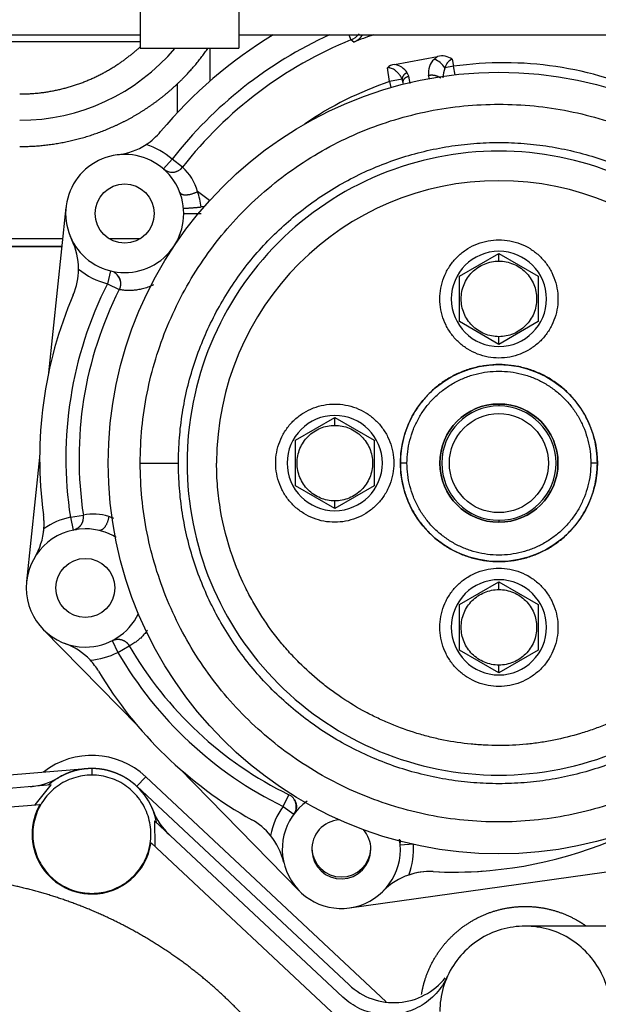
# Model space of a CAD drawing. Units: millimetres. Extents: x -1824 to 4029, y 0 to 5772.
# Drawn here: x 572 to 660, y 4851 to 5001 of the extents above; entities that cross this region are included whole.
import ezdxf

# ---------------------------------------------------------------- set-up
doc = ezdxf.new("R2010")
doc.units = ezdxf.units.MM
doc.header["$LTSCALE"] = 20
for name, color, linetype in [('17011022', 7, 'Continuous'), ('17111029_BRIDA_T', 7, 'Continuous'), ('32A01-02204', 7, 'Continuous'), ('32A11-00200', 7, 'Continuous'), ('32A11-03100', 7, 'Continuous'), ('32A45-00300', 7, 'Continuous'), ('32A45-00400', 7, 'Continuous'), ('32A45-00500', 7, 'Continuous'), ('32A45-01200', 7, 'Continuous'), ('32A45-02100', 7, 'Continuous'), ('32A45-02700', 7, 'Continuous'), ('32A45-10200', 7, 'Continuous'), ('32A46-10030', 7, 'Continuous'), ('MF243-648', 7, 'Continuous'), ('MM130066', 7, 'Continuous'), ('Predeterminado', 7, 'Continuous')]:
    doc.layers.add(name, color=color, linetype=linetype)

# ---------------------------------------------------------------- blocks, each defined once
blk = doc.blocks.new('SE15')
at = {"layer": '17011022', "color": 7, "linetype": 'Continuous'}
for p, q in [((443.92, 4998.88), (590.29, 4998.88)), ((605.29, 4998.88), (688.42, 4998.88))]:
    blk.add_line(p, q, dxfattribs=at)
at = {"layer": '17111029_BRIDA_T', "color": 7, "linetype": 'Continuous'}
for p, q in [((590.29, 5038.38), (590.29, 4996.88)), ((605.29, 5038.38), (605.29, 4996.88)), ((590.29, 4996.88), (605.29, 4996.88))]:
    blk.add_line(p, q, dxfattribs=at)
at = {"layer": '32A01-02204', "color": 7, "linetype": 'Continuous'}
for p, q in [((567.92, 4967.88), (578.47, 4967.88)), ((585.51, 4967.88), (590.33, 4967.88)), ((567.92, 4966.68), (578.35, 4966.68))]:
    blk.add_line(p, q, dxfattribs=at)
at = {"layer": '32A11-00200', "color": 7, "linetype": 'Continuous'}
for centre, start, end in [((582.92, 4877.18), 21.0669, 120.6785), ((572.72, 4894.38), 274.8363, 300.6787), ((601.58, 4884.37), 201.067, 226.9092)]:
    blk.add_arc(centre, 10, start, end, dxfattribs=at)
at = {"layer": '32A11-03100', "color": 7, "linetype": 'Continuous'}
for p, q in [((582.05, 4887.14), (517.08, 4881.65)), ((622.09, 4854.23), (589.75, 4884.48))]:
    blk.add_line(p, q, dxfattribs=at)
for centre, start, end in [((582.92, 4877.18), 46.9082, 48.3667), ((628.92, 4861.54), 226.9091, 321.5869)]:
    blk.add_arc(centre, 10, start, end, dxfattribs=at)
at = {"layer": '32A45-00300', "color": 7, "linetype": 'Continuous'}
for p, q in [((578.97, 4972.62), (576.32, 4947.43)), ((574.96, 4934.52), (572.98, 4915.68)), ((575.51, 4908.36), (589.9, 4893.68)), ((596.26, 4887.19), (614.49, 4868.58)), ((622.17, 4865.97), (674.96, 4873.39))]:
    blk.add_line(p, q, dxfattribs=at)
at = {"layer": '32A45-00400', "color": 7, "linetype": 'Continuous'}
for centre, radius, start, end in [((587.92, 4971.68), 9, 202.1097, 206.3501), ((565.64, 4924.47), 10, 352.3059, 7.8218), ((634.41, 4861.5), 10, 87.2115, 109.9416), ((637.96, 4934.41), 63, 267.2124, 274.2649)]:
    blk.add_arc(centre, radius, start, end, dxfattribs=at)
at = {"layer": '32A45-00500', "color": 7, "linetype": 'Continuous'}
blk.add_arc((620.92, 4875.18), 4.5, 181.9672, 358.1096, dxfattribs=at)
at = {"layer": '32A45-01200', "color": 7, "linetype": 'Continuous'}
for p, q in [((644.92, 4942.68), (644.92, 4942.38)), ((644.92, 4924.98), (644.92, 4924.68))]:
    blk.add_line(p, q, dxfattribs=at)
blk.add_circle((644.92, 4933.68), 7.54, dxfattribs=at)
for radius, start, end in [(9, 90.0002, 269.9998), (9, 270.0002, 89.9998), (8.7, 90, 270), (8.7, 270, 90)]:
    blk.add_arc((644.92, 4933.68), radius, start, end, dxfattribs=at)
at = {"layer": '32A45-02100', "color": 7, "linetype": 'Continuous'}
blk.add_line((590.29, 4933.68), (596.11, 4933.68), dxfattribs=at)
for radius in [59.5, 15]:
    blk.add_circle((644.92, 4933.68), radius, dxfattribs=at)
blk.add_arc((644.92, 4933.68), 43, 0, 180, dxfattribs=at)
for points, knots in [([(590.29, 4933.68), (590.29, 4937.26), (590.64, 4940.83), (592.03, 4947.85), (593.08, 4951.29), (595.81, 4957.89), (597.51, 4961.06), (601.48, 4967.01), (603.76, 4969.79), (608.82, 4974.84), (611.6, 4977.12), (617.54, 4981.09), (620.71, 4982.79), (627.32, 4985.53), (630.76, 4986.57), (637.77, 4987.96), (641.35, 4988.32), (644.92, 4988.32)], [0, 0, 0, 0, 0.125, 0.125, 0.25, 0.25, 0.375, 0.375, 0.5, 0.5, 0.625, 0.625, 0.75, 0.75, 0.875, 0.875, 1, 1, 1, 1]), ([(644.92, 4988.32), (648.5, 4988.32), (652.07, 4987.96), (659.09, 4986.57), (662.53, 4985.53), (669.13, 4982.79), (672.3, 4981.09), (678.25, 4977.12), (681.03, 4974.84), (686.08, 4969.79), (688.36, 4967.01), (692.34, 4961.06), (694.03, 4957.89), (696.77, 4951.29), (697.81, 4947.85), (699.2, 4940.83), (699.56, 4937.26), (699.56, 4933.68)], [0, 0, 0, 0, 0.125, 0.125, 0.25, 0.25, 0.375, 0.375, 0.5, 0.5, 0.625, 0.625, 0.75, 0.75, 0.875, 0.875, 1, 1, 1, 1]), ([(692.42, 4933.68), (692.42, 4939.9), (691.19, 4946.11), (686.43, 4957.6), (682.91, 4962.87), (674.11, 4971.67), (668.84, 4975.19), (657.35, 4979.95), (651.14, 4981.18), (638.7, 4981.18), (632.49, 4979.95), (621, 4975.19), (615.73, 4971.67), (606.94, 4962.87), (603.42, 4957.6), (598.66, 4946.11), (597.42, 4939.9), (597.42, 4933.68)], [0, 0, 0, 0, 0.125, 0.125, 0.25, 0.25, 0.375, 0.375, 0.5, 0.5, 0.625, 0.625, 0.75, 0.75, 0.875, 0.875, 1, 1, 1, 1]), ([(644.92, 4879.05), (641.35, 4879.05), (637.77, 4879.4), (630.76, 4880.79), (627.32, 4881.84), (620.71, 4884.57), (617.54, 4886.27), (611.6, 4890.24), (608.82, 4892.52), (603.76, 4897.58), (601.48, 4900.36), (597.51, 4906.3), (595.81, 4909.47), (593.08, 4916.08), (592.03, 4919.52), (590.64, 4926.53), (590.29, 4930.11), (590.29, 4933.68)], [0, 0, 0, 0, 0.125, 0.125, 0.25, 0.25, 0.375, 0.375, 0.5, 0.5, 0.625, 0.625, 0.75, 0.75, 0.875, 0.875, 1, 1, 1, 1]), ([(597.42, 4933.68), (597.42, 4927.46), (598.66, 4921.25), (603.42, 4909.76), (606.94, 4904.49), (615.73, 4895.7), (621, 4892.18), (632.49, 4887.42), (638.7, 4886.18), (651.14, 4886.18), (657.35, 4887.42), (668.84, 4892.18), (674.11, 4895.7), (682.91, 4904.49), (686.43, 4909.76), (691.19, 4921.25), (692.42, 4927.46), (692.42, 4933.68)], [0, 0, 0, 0, 0.125, 0.125, 0.25, 0.25, 0.375, 0.375, 0.5, 0.5, 0.625, 0.625, 0.75, 0.75, 0.875, 0.875, 1, 1, 1, 1]), ([(687.92, 4933.68), (687.92, 4933.66), (687.92, 4932.35), (687.8, 4929.75), (687.19, 4925.29), (686.16, 4921.23), (684.84, 4917.6), (683.08, 4913.63), (681.04, 4910.19), (678.89, 4907.29), (677.37, 4905.42), (675.19, 4903.06), (672.73, 4900.83), (670.51, 4899.1), (668.21, 4897.48), (665.18, 4895.68), (662, 4894.17), (659.37, 4893.16), (656.7, 4892.28), (653.97, 4891.6), (651.2, 4891.12), (648.4, 4890.78), (645.59, 4890.65), (642.78, 4890.72), (639.97, 4890.93), (637.18, 4891.34), (634.44, 4891.96), (631.73, 4892.71), (629.08, 4893.66), (626.51, 4894.81), (623.99, 4896.07), (621.58, 4897.52), (619.28, 4899.14), (617.06, 4900.87), (614.9, 4902.84), (612.83, 4905.03), (610.76, 4907.48), (608.89, 4910.11), (607.26, 4912.88), (605.79, 4915.74), (603.94, 4920.2), (602.78, 4924.7), (602.25, 4928.27), (602.06, 4930.07), (601.94, 4931.87), (601.93, 4933.08), (601.92, 4933.68)], [0, 0, 0, 0, 0.000515, 0.029078, 0.057618, 0.10044, 0.121862, 0.143311, 0.196812, 0.210198, 0.223568, 0.250349, 0.281583, 0.297185, 0.312825, 0.344059, 0.375292, 0.390932, 0.406535, 0.437768, 0.453408, 0.469011, 0.500244, 0.515884, 0.531487, 0.56272, 0.57836, 0.593963, 0.625195, 0.640836, 0.656439, 0.687671, 0.703313, 0.718915, 0.750147, 0.768019, 0.785847, 0.821561, 0.839404, 0.857232, 0.892958, 0.946457, 0.959842, 0.973212, 0.986606, 1, 1, 1, 1]), ([(699.56, 4933.68), (699.56, 4930.11), (699.2, 4926.53), (697.81, 4919.52), (696.77, 4916.08), (694.03, 4909.47), (692.34, 4906.3), (688.36, 4900.36), (686.08, 4897.58), (681.03, 4892.52), (678.25, 4890.24), (672.3, 4886.27), (669.13, 4884.57), (662.53, 4881.84), (659.09, 4880.79), (652.07, 4879.4), (648.5, 4879.05), (644.92, 4879.05)], [0, 0, 0, 0, 0.125, 0.125, 0.25, 0.25, 0.375, 0.375, 0.5, 0.5, 0.625, 0.625, 0.75, 0.75, 0.875, 0.875, 1, 1, 1, 1])]:
    blk.add_open_spline(points, degree=3, knots=knots, dxfattribs=at)
for points in [[(596.11, 4933.68), (596.11, 4934.96), (596.21, 4937.51), (596.66, 4941.32), (597.41, 4945.09), (598.45, 4948.78), (599.78, 4952.38), (601.39, 4955.86), (603.26, 4959.21), (605.39, 4962.4), (607.77, 4965.41), (610.37, 4968.23), (613.19, 4970.83), (616.2, 4973.21), (619.39, 4975.34), (622.74, 4977.22), (626.22, 4978.82), (629.82, 4980.15), (633.52, 4981.19), (637.28, 4981.94), (641.09, 4982.39), (644.92, 4982.54), (648.76, 4982.39), (652.57, 4981.94), (656.33, 4981.19), (660.02, 4980.15), (663.62, 4978.82), (667.1, 4977.22), (670.45, 4975.34), (673.64, 4973.21), (676.65, 4970.83), (679.47, 4968.23), (682.07, 4965.41), (684.45, 4962.4), (686.58, 4959.21), (688.46, 4955.86), (690.06, 4952.38), (691.39, 4948.78), (692.43, 4945.09), (693.18, 4941.32), (693.63, 4937.51), (693.73, 4934.96), (693.73, 4933.68)], [(693.73, 4933.68), (693.73, 4932.4), (693.63, 4929.85), (693.18, 4926.04), (692.43, 4922.28), (691.39, 4918.58), (690.06, 4914.98), (688.46, 4911.5), (686.58, 4908.15), (684.45, 4904.96), (682.07, 4901.95), (679.47, 4899.13), (676.65, 4896.53), (673.64, 4894.15), (670.45, 4892.02), (667.1, 4890.15), (663.62, 4888.54), (660.02, 4887.21), (656.33, 4886.17), (652.57, 4885.42), (648.76, 4884.97), (644.92, 4884.82), (641.09, 4884.97), (637.28, 4885.42), (633.52, 4886.17), (629.82, 4887.21), (626.22, 4888.54), (622.74, 4890.15), (619.39, 4892.02), (616.2, 4894.15), (613.19, 4896.53), (610.37, 4899.13), (607.77, 4901.95), (605.39, 4904.96), (603.26, 4908.15), (601.39, 4911.5), (599.78, 4914.98), (598.45, 4918.58), (597.41, 4922.28), (596.66, 4926.04), (596.21, 4929.85), (596.11, 4932.4), (596.11, 4933.68)]]:
    blk.add_open_spline(points, degree=3, dxfattribs=at)
at = {"layer": '32A45-02700', "color": 7, "linetype": 'Continuous'}
for p, q in [((630.92, 4933.68), (629.92, 4933.68)), ((659.92, 4933.68), (658.92, 4933.68))]:
    blk.add_line(p, q, dxfattribs=at)
blk.add_circle((644.92, 4933.68), 9, dxfattribs=at)
for points in [[(659.92, 4933.68), (659.92, 4934.31), (659.84, 4935.57), (659.49, 4937.42), (658.91, 4939.22), (658.1, 4940.93), (657.09, 4942.52), (655.89, 4943.98), (654.51, 4945.27), (652.98, 4946.38), (651.33, 4947.29), (649.57, 4947.98), (647.74, 4948.45), (645.87, 4948.69), (643.98, 4948.69), (642.1, 4948.45), (640.27, 4947.98), (638.52, 4947.29), (636.86, 4946.38), (635.34, 4945.27), (633.96, 4943.98), (632.75, 4942.52), (631.74, 4940.93), (630.94, 4939.22), (630.35, 4937.42), (630, 4935.57), (629.92, 4934.31), (629.92, 4933.68)], [(630.92, 4933.68), (630.92, 4934.27), (631, 4935.44), (631.33, 4937.17), (631.87, 4938.85), (632.62, 4940.44), (633.57, 4941.93), (634.69, 4943.29), (635.97, 4944.5), (637.4, 4945.53), (638.95, 4946.38), (640.58, 4947.03), (642.29, 4947.47), (644.04, 4947.69), (645.8, 4947.69), (647.55, 4947.47), (649.26, 4947.03), (650.9, 4946.38), (652.44, 4945.53), (653.87, 4944.5), (655.15, 4943.29), (656.28, 4941.93), (657.22, 4940.44), (657.97, 4938.85), (658.52, 4937.17), (658.85, 4935.44), (658.92, 4934.27), (658.92, 4933.68)], [(629.92, 4933.68), (629.92, 4933.05), (630, 4931.8), (630.35, 4929.94), (630.94, 4928.15), (631.74, 4926.44), (632.75, 4924.84), (633.96, 4923.39), (635.34, 4922.09), (636.86, 4920.98), (638.52, 4920.07), (640.27, 4919.38), (642.1, 4918.91), (643.98, 4918.67), (645.87, 4918.67), (647.74, 4918.91), (649.57, 4919.38), (651.33, 4920.07), (652.98, 4920.98), (654.51, 4922.09), (655.89, 4923.39), (657.09, 4924.84), (658.1, 4926.44), (658.91, 4928.15), (659.49, 4929.94), (659.84, 4931.8), (659.92, 4933.05), (659.92, 4933.68)], [(658.92, 4933.68), (658.92, 4933.1), (658.85, 4931.92), (658.52, 4930.19), (657.97, 4928.51), (657.22, 4926.92), (656.28, 4925.43), (655.15, 4924.07), (653.87, 4922.87), (652.44, 4921.83), (650.9, 4920.98), (649.26, 4920.33), (647.55, 4919.89), (645.8, 4919.67), (644.04, 4919.67), (642.29, 4919.89), (640.58, 4920.33), (638.95, 4920.98), (637.4, 4921.83), (635.97, 4922.87), (634.69, 4924.07), (633.57, 4925.43), (632.62, 4926.92), (631.87, 4928.51), (631.33, 4930.19), (631, 4931.92), (630.92, 4933.1), (630.92, 4933.68)]]:
    blk.add_open_spline(points, degree=3, dxfattribs=at)
at = {"layer": '32A45-10200', "color": 7, "linetype": 'Continuous'}
for p, q in [((622.06, 4998.88), (622.38, 4998.11)), ((622.8, 4997.77), (622.38, 4998.11)), ((629, 4994.38), (635.59, 4995.61)), ((635.59, 4995.61), (635.06, 4995.15)), ((637.79, 4995.18), (638.02, 4994.1)), ((628.28, 4991.77), (627.94, 4993.85)), ((638.02, 4994.1), (636.69, 4993.84)), ((638.27, 4992.81), (638.02, 4994.1)), ((630.18, 4992.15), (628.28, 4991.77)), ((630.36, 4991.6), (630.18, 4992.15)), ((631.18, 4992.58), (630.97, 4993.12)), ((631.4, 4991.46), (631.18, 4992.58)), ((634.33, 4992.14), (634.21, 4992.73)), ((628.28, 4991.77), (628.46, 4990.86)), ((630.4, 4991.38), (630.36, 4991.6)), ((595.16, 4979.97), (593.84, 4978.46)), ((596.74, 4978.74), (595.16, 4979.97)), ((600.85, 4973.65), (598.99, 4975.02)), ((599.98, 4972.68), (599.54, 4972.68)), ((585.77, 4962.94), (585.29, 4961)), ((585.29, 4961), (587.08, 4960.1)), ((579.65, 4925.44), (581.62, 4925.75)), ((579.65, 4925.44), (580.06, 4923.49)), ((585.99, 4906.65), (586.89, 4904.87)), ((586.89, 4904.87), (588.62, 4905.87)), ((612.06, 4881.4), (612.94, 4883.2)), ((612.06, 4881.4), (613.67, 4880.22)), ((629.9, 4875.57), (631.89, 4875.73))]:
    blk.add_line(p, q, dxfattribs=at)
for centre in [(587.92, 4971.68), (581.92, 4914.68)]:
    blk.add_circle(centre, 4.5, dxfattribs=at)
for centre, radius, start, end in [((645.65, 4940.64), 68, 121.0788, 140.2185), ((645.65, 4940.64), 64, 114.4963, 142.0905), ((645.65, 4940.64), 62, 112.0525, 142.0905), ((621.25, 5000.89), 3, 292.0524, 322.4662), ((645.65, 4940.64), 61.53, 108.825, 111.804), ((636.89, 4993.15), 2.71, 132.5209, 188.9336), ((634.06, 4992.27), 3.07, 30.8263, 70.8683), ((636.22, 4992.99), 2.69, 54.2605, 103.4821), ((629.28, 4992.45), 1.95, 98.474, 133.8031), ((628.53, 4991.46), 2.95, 34.2637, 80.9492), ((640.21, 4992.36), 3.81, 157.2471, 180.2856), ((645.65, 4940.64), 54, 64.8997, 98.1311), ((645.65, 4940.64), 54, 108.7646, 124.1998), ((585.71, 4990.55), 10, 303.2066, 320.219), ((585.71, 4990.55), 10, 276.683, 303.2032), ((587.92, 4971.68), 11, 48.8607, 72.7274), ((587.92, 4971.68), 9, 0, 180.0006), ((595.16, 4979.97), 2, 228.8735, 322.0757), ((595.12, 4979.9), 1.92, 230.7659, 263.4766), ((591.56, 4973.05), 7.69, 14.8585, 47.702), ((595.18, 4979.89), 1.93, 261.6501, 297.2456), ((590.78, 4971.88), 8.8, 5.1861, 20.9252), ((587.92, 4971.68), 9, 179.9996, 0.0007), ((570.89, 4963.25), 10, 359.8294, 26.3491), ((570.9, 4963.25), 10, 336.7333, 359.8245), ((587.92, 4971.68), 11, 230.3054, 256.1599), ((585.42, 4961.17), 1.79, 33.614, 60.7108), ((585.48, 4961.06), 1.8, 8.4945, 37.6546), ((637.96, 4934.41), 59, 153.2154, 188.7445), ((637.96, 4934.41), 63, 156.735, 187.8254), ((637.96, 4934.41), 57, 153.2158, 188.7439), ((583.22, 4918.56), 7.36, 72.0288, 102.4938), ((565.64, 4924.47), 10, 355.4981, 7.8211), ((581.92, 4914.68), 11, 101.9404, 125.0215), ((579.65, 4925.44), 2, 281.9469, 8.7358), ((582.14, 4916.12), 10.02, 65.8425, 70.5179), ((581.92, 4914.68), 9, 90.0006, 269.9994), ((565.64, 4924.47), 10, 328.9751, 355.4981), ((581.92, 4914.68), 9, 58.3395, 90.0004), ((581.92, 4914.68), 9, 269.9996, 334.3354), ((575.37, 4896.85), 10, 43.2979, 69.8172), ((637.96, 4934.41), 57, 210.0512, 243.9627), ((581.92, 4914.68), 11, 273.7739, 296.855), ((575.37, 4896.85), 10, 30.9735, 43.2967), ((637.96, 4934.41), 59, 210.0509, 243.963), ((637.96, 4934.41), 63, 210.9706, 240.8448), ((612.06, 4881.4), 2, 323.6513, 63.9653), ((620.92, 4874.88), 11, 143.6521, 168.8776), ((620.92, 4874.88), 9, 125.4745, 9.9257), ((602.4, 4870.66), 10, 39.3554, 60.8439), ((620.92, 4874.88), 4.5, 93.8567, 0), ((602.39, 4870.66), 10, 12.8363, 39.3508), ((620.92, 4874.88), 4.5, 0, 41.7366), ((620.92, 4874.88), 11, 339.1795, 4.405), ((637.96, 4934.41), 63, 267.2121, 292.4162), ((634.41, 4861.5), 10, 108.7051, 135.2219), ((634.41, 4861.5), 10, 87.2132, 108.7012)]:
    blk.add_arc(centre, radius, start, end, dxfattribs=at)
for points, knots in [([(622.8, 4997.77), (622.88, 4997.8), (623.03, 4997.87), (623.24, 4997.99), (623.46, 4998.14), (623.7, 4998.34), (623.94, 4998.59), (624.07, 4998.78), (624.13, 4998.87)], [0, 0, 0, 0, 0.0418746, 0.0819035, 0.119724, 0.1786737, 0.2365674, 0.2924755, 0.2924755, 0.2924755, 0.2924755]), ([(636.69, 4993.84), (636.8, 4994.14), (636.94, 4994.44), (637.21, 4994.8), (637.31, 4994.91), (637.53, 4995.09), (637.66, 4995.15), (637.79, 4995.18)], [0, 0, 0, 0, 0.5, 0.5, 0.75, 0.75, 1, 1, 1, 1]), ([(630.18, 4992.15), (630.15, 4992.21), (630.09, 4992.33), (629.98, 4992.53), (629.83, 4992.74), (629.67, 4992.95), (629.5, 4993.14), (629.33, 4993.3), (629.16, 4993.43), (628.96, 4993.58), (628.72, 4993.72), (628.48, 4993.81), (628.31, 4993.84), (628.22, 4993.86), (628.12, 4993.87), (628.03, 4993.86), (627.97, 4993.86), (627.94, 4993.85)], [0, 0, 0, 0, 0.072764, 0.150749, 0.250947, 0.352877, 0.435067, 0.516175, 0.59112, 0.653834, 0.76762, 0.859336, 0.889932, 0.919113, 0.947053, 0.973943, 1, 1, 1, 1]), ([(592.29, 4960.8), (592.07, 4960.7), (591.58, 4960.5), (590.83, 4960.26), (590.05, 4960.08), (589.35, 4959.98), (588.71, 4959.95), (588.18, 4959.96), (587.75, 4959.99), (587.51, 4960.03), (587.37, 4960.05), (587.31, 4960.06), (587.25, 4960.07), (587.2, 4960.08), (587.15, 4960.08), (587.12, 4960.09), (587.09, 4960.1), (587.08, 4960.1), (587.08, 4960.1), (587.08, 4960.1)], [0.446793, 0.446793, 0.446793, 0.446793, 0.4897462, 0.5452136, 0.5973953, 0.6508193, 0.7034564, 0.7596604, 0.8075933, 0.8596872, 0.8741839, 0.8889494, 0.9039857, 0.9192949, 0.934879, 0.9507398, 0.9668791, 0.9832987, 1, 1, 1, 1]), ([(581.54, 4924.81), (581.52, 4924.73), (581.46, 4924.6), (581.34, 4924.37), (581.19, 4924.17), (581.02, 4923.98), (580.84, 4923.83), (580.6, 4923.65), (580.41, 4923.56), (580.49, 4923.57), (580.56, 4923.58)], [0, 0, 0, 0, 0.055107, 0.112987, 0.177313, 0.251209, 0.337746, 0.439974, 0.701811, 1, 1, 1, 1]), ([(591.38, 4908.23), (591.33, 4908.16), (591.14, 4907.9), (590.79, 4907.49), (590.35, 4907.04), (589.9, 4906.66), (589.49, 4906.37), (589.12, 4906.14), (588.89, 4906), (588.75, 4905.93), (588.69, 4905.9), (588.65, 4905.88), (588.63, 4905.88), (588.62, 4905.87), (588.62, 4905.87), (588.62, 4905.87)], [0.483711, 0.483711, 0.483711, 0.483711, 0.5034912, 0.5574802, 0.6151297, 0.6722686, 0.7372851, 0.7946947, 0.8677922, 0.9009537, 0.9341149, 0.9514466, 0.9682046, 0.9843891, 1, 1, 1, 1]), ([(586.41, 4906.82), (586.45, 4906.83), (586.53, 4906.84), (586.69, 4906.86), (586.72, 4906.86)], [0.8931557, 0.8931557, 0.8931557, 0.8931557, 0.9852226, 1, 1, 1, 1]), ([(613.76, 4882.46), (613.85, 4882.3), (613.96, 4882.1), (614.05, 4881.73), (614.08, 4881.46), (614.07, 4881.19), (614.03, 4880.96), (613.98, 4880.77), (613.92, 4880.6), (613.86, 4880.47), (613.85, 4880.44), (613.96, 4880.58), (614.06, 4880.7)], [0, 0, 0, 0, 0.139141, 0.200635, 0.258736, 0.313943, 0.366462, 0.421571, 0.483729, 0.612274, 0.74519, 1, 1, 1, 1]), ([(629.83, 4876.19), (629.84, 4876.04), (629.86, 4875.9), (629.87, 4875.88), (629.87, 4875.88)], [0, 0, 0, 0, 0.2549535, 0.3020028, 0.3020028, 0.3020028, 0.3020028]), ([(629.88, 4875.91), (629.88, 4875.94), (629.89, 4876.03), (629.93, 4876.18), (629.95, 4876.27), (629.96, 4876.3)], [0.3878057, 0.3878057, 0.3878057, 0.3878057, 0.5162894, 0.5784179, 0.6059894, 0.6059894, 0.6059894, 0.6059894])]:
    blk.add_open_spline(points, degree=3, knots=knots, dxfattribs=at)
for points, weights in [([(630.97, 4993.12), (630.48, 4992.96), (630.17, 4992.57), (630.18, 4992.15)], [1.10680242032, 0.945355699753, 0.966945867562, 1.17157292375]), ([(630.36, 4991.6), (630.26, 4992.06), (630.61, 4992.47), (631.18, 4992.58)], [1.17157292375, 0.942809025417, 0.942809025417, 1.17157292375]), ([(634.21, 4992.73), (634.88, 4992.86), (635.54, 4992.73), (636.01, 4992.32)], [1.17157387737, 1.02647985077, 0.973411531457, 1.01236891941]), ([(596.33, 4974.89), (596.55, 4974.31), (597.76, 4974.37), (598.99, 4975.02)], [1.24567698691, 0.917970531489, 0.918107728445, 1.24608857778]), ([(596.93, 4972.49), (597.21, 4972.47), (598.35, 4972.56), (599.54, 4972.68)], [1.14986328393, 0.916743620676, 0.955595730483, 1.26641961334]), ([(599.56, 4971.62), (598.14, 4971.6), (596.92, 4971.63), (596.92, 4971.68)], [1.26300258521, 0.912332471597, 0.912332471597, 1.26300258521]), ([(586.92, 4962.17), (587.38, 4961.52), (587.4, 4960.75), (587.08, 4960.1)], [1.00325556457, 0.980914849051, 1.07355593444, 1.28117882075]), ([(585.49, 4925.56), (585.31, 4924.22), (584.65, 4923.28), (583.99, 4923.44)], [1.22782224665, 0.924935875697, 0.924061780951, 1.22519996242]), ([(585.99, 4906.65), (587.01, 4907.17), (588.07, 4906.82), (588.62, 4905.87)], [1.10415627745, 0.932023571942, 0.973245757501, 1.22782283412]), ([(629.9, 4875.57), (629.88, 4875.77), (629.89, 4875.96), (629.94, 4876.16)], [1.17429983664, 1.12850141193, 1.09172836447, 1.06398069425])]:
    blk.add_rational_spline(points, weights, degree=3, dxfattribs=at)
at = {"layer": '32A46-10030', "color": 7, "linetype": 'Continuous'}
blk.add_line((567.92, 4997.88), (590.29, 4997.88), dxfattribs=at)
blk.add_arc((571.92, 5016.88), 31, 270, 319.8241, dxfattribs=at)
for points, knots in [([(571.92, 4989.88), (574.6, 4989.88), (577.22, 4990.41), (579.84, 4990.93), (582.31, 4991.96), (584.78, 4992.99), (587, 4994.49), (588.78, 4995.68), (590.35, 4997.14)], [0, 0, 0, 0.25, 0.25, 0.5, 0.5, 0.75, 0.75, 0.9505136, 0.9505136, 0.9505136]), ([(571.92, 4981.88), (575.37, 4981.88), (578.75, 4982.55), (582.13, 4983.23), (585.32, 4984.55), (588.5, 4985.86), (591.37, 4987.78), (594.23, 4989.69), (596.67, 4992.13), (598.83, 4994.3), (600.58, 4996.8)], [0, 0, 0, 0.125, 0.125, 0.25, 0.25, 0.375, 0.375, 0.5, 0.5, 0.6109076, 0.6109076, 0.6109076])]:
    blk.add_open_spline(points, degree=2, knots=knots, dxfattribs=at)
at = {"layer": 'MF243-648', "color": 7, "linetype": 'Continuous'}
for p, q in [((638.92, 4962.15), (644.92, 4965.61)), ((644.92, 4965.61), (650.92, 4962.15)), ((644.92, 4964.43), (644.92, 4965.61)), ((638.92, 4955.22), (638.92, 4962.15)), ((650.92, 4962.15), (650.92, 4955.22)), ((644.92, 4951.75), (638.92, 4955.22)), ((650.92, 4955.22), (644.92, 4951.75)), ((644.92, 4951.75), (644.92, 4952.93)), ((613.92, 4937.15), (619.92, 4940.61)), ((619.92, 4940.61), (625.92, 4937.15)), ((619.92, 4939.43), (619.92, 4940.61)), ((613.92, 4930.22), (613.92, 4937.15)), ((625.92, 4937.15), (625.92, 4930.22)), ((619.92, 4926.75), (613.92, 4930.22)), ((625.92, 4930.22), (619.92, 4926.75)), ((619.92, 4926.75), (619.92, 4927.93)), ((638.92, 4912.15), (644.92, 4915.61)), ((644.92, 4915.61), (650.92, 4912.15)), ((644.92, 4914.43), (644.92, 4915.61)), ((638.92, 4905.22), (638.92, 4912.15)), ((650.92, 4912.15), (650.92, 4905.22)), ((644.92, 4901.75), (638.92, 4905.22)), ((650.92, 4905.22), (644.92, 4901.75)), ((644.92, 4901.75), (644.92, 4902.93))]:
    blk.add_line(p, q, dxfattribs=at)
for centre, start, end in [((644.92, 4958.68), 90.0042, 269.9958), ((644.92, 4958.68), 270.0042, 89.9958), ((619.92, 4933.68), 90.0042, 269.9958), ((619.92, 4933.68), 270.0042, 89.9958), ((644.92, 4908.68), 90.0042, 269.9958), ((644.92, 4908.68), 270.0042, 89.9958)]:
    blk.add_arc(centre, 7.25, start, end, dxfattribs=at)
for points in [[(644.92, 4949.68), (644.37, 4949.68), (643.26, 4949.78), (641.65, 4950.24), (640.16, 4950.99), (638.82, 4951.99), (637.7, 4953.23), (636.82, 4954.65), (636.22, 4956.2), (635.91, 4957.85), (635.91, 4959.52), (636.22, 4961.16), (636.82, 4962.72), (637.7, 4964.14), (638.82, 4965.37), (640.16, 4966.38), (641.65, 4967.12), (643.26, 4967.58), (644.37, 4967.68), (644.92, 4967.68)], [(644.92, 4967.68), (645.48, 4967.68), (646.58, 4967.58), (648.19, 4967.12), (649.69, 4966.38), (651.02, 4965.37), (652.14, 4964.14), (653.02, 4962.72), (653.63, 4961.16), (653.93, 4959.52), (653.93, 4957.85), (653.63, 4956.2), (653.02, 4954.65), (652.14, 4953.23), (651.02, 4951.99), (649.69, 4950.99), (648.19, 4950.24), (646.58, 4949.78), (645.48, 4949.68), (644.92, 4949.68)], [(644.92, 4952.93), (644.55, 4952.93), (643.79, 4953.01), (642.71, 4953.33), (641.71, 4953.87), (640.83, 4954.59), (640.11, 4955.47), (639.58, 4956.47), (639.25, 4957.55), (639.13, 4958.68), (639.25, 4959.81), (639.58, 4960.9), (640.11, 4961.9), (640.83, 4962.77), (641.71, 4963.49), (642.71, 4964.03), (643.79, 4964.36), (644.55, 4964.43), (644.92, 4964.43)], [(644.92, 4964.43), (645.3, 4964.43), (646.05, 4964.36), (647.14, 4964.03), (648.14, 4963.49), (649.01, 4962.77), (649.73, 4961.9), (650.27, 4960.9), (650.6, 4959.81), (650.71, 4958.68), (650.6, 4957.55), (650.27, 4956.47), (649.73, 4955.47), (649.01, 4954.59), (648.14, 4953.87), (647.14, 4953.33), (646.05, 4953.01), (645.3, 4952.93), (644.92, 4952.93)], [(619.92, 4924.68), (619.37, 4924.68), (618.26, 4924.78), (616.65, 4925.24), (615.16, 4925.99), (613.82, 4926.99), (612.7, 4928.23), (611.82, 4929.65), (611.22, 4931.2), (610.91, 4932.85), (610.91, 4934.52), (611.22, 4936.16), (611.82, 4937.72), (612.7, 4939.14), (613.82, 4940.37), (615.16, 4941.38), (616.65, 4942.12), (618.26, 4942.58), (619.37, 4942.68), (619.92, 4942.68)], [(619.92, 4942.68), (620.48, 4942.68), (621.58, 4942.58), (623.19, 4942.12), (624.69, 4941.38), (626.02, 4940.37), (627.14, 4939.14), (628.02, 4937.72), (628.63, 4936.16), (628.93, 4934.52), (628.93, 4932.85), (628.63, 4931.2), (628.02, 4929.65), (627.14, 4928.23), (626.02, 4926.99), (624.69, 4925.99), (623.19, 4925.24), (621.58, 4924.78), (620.48, 4924.68), (619.92, 4924.68)], [(619.92, 4927.93), (619.55, 4927.93), (618.79, 4928.01), (617.71, 4928.33), (616.71, 4928.87), (615.83, 4929.59), (615.11, 4930.47), (614.58, 4931.47), (614.25, 4932.55), (614.13, 4933.68), (614.25, 4934.81), (614.58, 4935.9), (615.11, 4936.9), (615.83, 4937.77), (616.71, 4938.49), (617.71, 4939.03), (618.79, 4939.36), (619.55, 4939.43), (619.92, 4939.43)], [(619.92, 4939.43), (620.3, 4939.43), (621.05, 4939.36), (622.14, 4939.03), (623.14, 4938.49), (624.01, 4937.77), (624.73, 4936.9), (625.27, 4935.9), (625.6, 4934.81), (625.71, 4933.68), (625.6, 4932.55), (625.27, 4931.47), (624.73, 4930.47), (624.01, 4929.59), (623.14, 4928.87), (622.14, 4928.33), (621.05, 4928.01), (620.3, 4927.93), (619.92, 4927.93)], [(644.92, 4899.68), (644.37, 4899.68), (643.26, 4899.78), (641.65, 4900.24), (640.16, 4900.99), (638.82, 4901.99), (637.7, 4903.23), (636.82, 4904.65), (636.22, 4906.2), (635.91, 4907.85), (635.91, 4909.52), (636.22, 4911.16), (636.82, 4912.72), (637.7, 4914.14), (638.82, 4915.37), (640.16, 4916.38), (641.65, 4917.12), (643.26, 4917.58), (644.37, 4917.68), (644.92, 4917.68)], [(644.92, 4917.68), (645.48, 4917.68), (646.58, 4917.58), (648.19, 4917.12), (649.69, 4916.38), (651.02, 4915.37), (652.14, 4914.14), (653.02, 4912.72), (653.63, 4911.16), (653.93, 4909.52), (653.93, 4907.85), (653.63, 4906.2), (653.02, 4904.65), (652.14, 4903.23), (651.02, 4901.99), (649.69, 4900.99), (648.19, 4900.24), (646.58, 4899.78), (645.48, 4899.68), (644.92, 4899.68)], [(644.92, 4902.93), (644.55, 4902.93), (643.79, 4903.01), (642.71, 4903.33), (641.71, 4903.87), (640.83, 4904.59), (640.11, 4905.47), (639.58, 4906.47), (639.25, 4907.55), (639.13, 4908.68), (639.25, 4909.81), (639.58, 4910.9), (640.11, 4911.9), (640.83, 4912.77), (641.71, 4913.49), (642.71, 4914.03), (643.79, 4914.36), (644.55, 4914.43), (644.92, 4914.43)], [(644.92, 4914.43), (645.3, 4914.43), (646.05, 4914.36), (647.14, 4914.03), (648.14, 4913.49), (649.01, 4912.77), (649.73, 4911.9), (650.27, 4910.9), (650.6, 4909.81), (650.71, 4908.68), (650.6, 4907.55), (650.27, 4906.47), (649.73, 4905.47), (649.01, 4904.59), (648.14, 4903.87), (647.14, 4903.33), (646.05, 4903.01), (645.3, 4902.93), (644.92, 4902.93)]]:
    blk.add_open_spline(points, degree=3, dxfattribs=at)
at = {"layer": 'MM130066', "color": 7, "linetype": 'Continuous'}
for p, q in [((600.92, 4991.86), (600.92, 4996.88)), ((595.92, 4991.41), (595.92, 4987.02)), ((567.42, 4967.88), (578.47, 4967.88)), ((585.51, 4967.88), (590.33, 4967.88)), ((578.35, 4966.68), (568.42, 4966.68)), ((582.92, 4887.18), (582.92, 4886.18)), ((589.74, 4884.47), (591.12, 4885.94)), ((591.12, 4885.94), (627.77, 4851.66)), ((576.7, 4884.68), (522.84, 4880.13)), ((574.27, 4881.67), (576.7, 4884.68)), ((525.05, 4877.5), (575.04, 4881.73)), ((592.45, 4879.22), (592.49, 4875.35)), ((621.14, 4852.38), (592.45, 4879.22)), ((591.93, 4875.88), (627.52, 4842.58)), ((582.92, 4868.18), (582.92, 4868.08)), ((674.42, 4863.18), (648.92, 4863.18))]:
    blk.add_line(p, q, dxfattribs=at)
for radius, start, end in [(12, 46.9092, 127.9028), (9.1, 149.9916, 270.0003), (9.1, 269.9995, 351.7549)]:
    blk.add_arc((582.92, 4877.18), radius, start, end, dxfattribs=at)
for points, knots in [([(582.92, 4887.18), (582.01, 4887.18), (581.11, 4887.02), (580.22, 4886.85), (579.36, 4886.53), (578.51, 4886.2), (577.73, 4885.73), (576.95, 4885.25), (576.27, 4884.65)], [0, 0, 0, 0.25, 0.25, 0.5, 0.5, 0.75, 0.75, 1, 1, 1]), ([(592.77, 4878.92), (592.62, 4879.79), (592.32, 4880.61), (592.02, 4881.43), (591.58, 4882.19), (591.14, 4882.94), (590.58, 4883.61), (590.02, 4884.28), (589.35, 4884.84), (588.68, 4885.41), (587.92, 4885.84), (587.16, 4886.28), (586.34, 4886.58), (585.52, 4886.88), (584.66, 4887.03), (583.8, 4887.18), (582.92, 4887.18)], [0, 0, 0, 0.125, 0.125, 0.25, 0.25, 0.375, 0.375, 0.5, 0.5, 0.625, 0.625, 0.75, 0.75, 0.875, 0.875, 1, 1, 1]), ([(623.91, 4812.78), (623, 4818.8), (621.06, 4824.56), (619.11, 4830.32), (616.17, 4835.64), (613.23, 4840.97), (609.4, 4845.69), (605.56, 4850.41), (600.96, 4854.38), (596.35, 4858.35), (591.11, 4861.44), (585.88, 4864.53), (580.18, 4866.65), (574.47, 4868.77), (568.49, 4869.84), (562.5, 4870.92), (556.42, 4870.92)], [0, 0, 0, 0.125, 0.125, 0.25, 0.25, 0.375, 0.375, 0.5, 0.5, 0.625, 0.625, 0.75, 0.75, 0.875, 0.875, 1, 1, 1]), ([(633.13, 4852.76), (633.34, 4854.03), (633.74, 4855.25), (634.39, 4857.18), (635.5, 4858.89), (636.61, 4860.61), (638.12, 4861.98), (639.63, 4863.36), (641.43, 4864.32), (643.23, 4865.27), (645.22, 4865.75), (647.2, 4866.22), (649.25, 4866.18), (651.29, 4866.14), (653.25, 4865.58), (655.22, 4865.03), (656.98, 4864), (657.57, 4863.66), (658.12, 4863.28)], [0.023093, 0.023093, 0.023093, 0.0625, 0.0625, 0.125, 0.125, 0.1875, 0.1875, 0.25, 0.25, 0.3125, 0.3125, 0.375, 0.375, 0.4375, 0.4375, 0.5, 0.5, 0.5207653, 0.5207653, 0.5207653])]:
    blk.add_open_spline(points, degree=2, knots=knots, dxfattribs=at)
for points in [[(582.92, 4886.18), (581.98, 4886.18), (580.09, 4885.88), (577.54, 4884.58), (575.52, 4882.56), (574.22, 4880.01), (573.77, 4877.18), (574.22, 4874.35), (575.52, 4871.8), (577.54, 4869.78), (580.09, 4868.48), (581.98, 4868.18), (582.92, 4868.18)], [(582.92, 4868.18), (583.86, 4868.18), (585.75, 4868.48), (588.3, 4869.78), (590.32, 4871.8), (591.62, 4874.35), (592.07, 4877.18), (591.62, 4880.01), (590.32, 4882.56), (588.3, 4884.58), (585.75, 4885.88), (583.86, 4886.18), (582.92, 4886.18)], [(661.92, 4850.18), (661.92, 4851.42), (661.57, 4853.89), (660.01, 4857.31), (657.55, 4860.14), (654.4, 4862.17), (650.8, 4863.23), (647.05, 4863.23), (643.45, 4862.17), (640.29, 4860.14), (637.84, 4857.31), (636.28, 4853.89), (635.92, 4851.42), (635.92, 4850.18)], [(637.08, 4855.55), (636.65, 4854.59), (635.47, 4852.81), (632.96, 4850.82), (629.96, 4849.71), (626.76, 4849.59), (623.68, 4850.47), (621.91, 4851.66), (621.14, 4852.38)]]:
    blk.add_open_spline(points, degree=3, dxfattribs=at)

msp = doc.modelspace()

# ---------------------------------------------------------------- block references
at = {"layer": 'Predeterminado'}
msp.add_blockref('SE15', (0, 0), dxfattribs=at)

doc.saveas('drawing.dxf')
